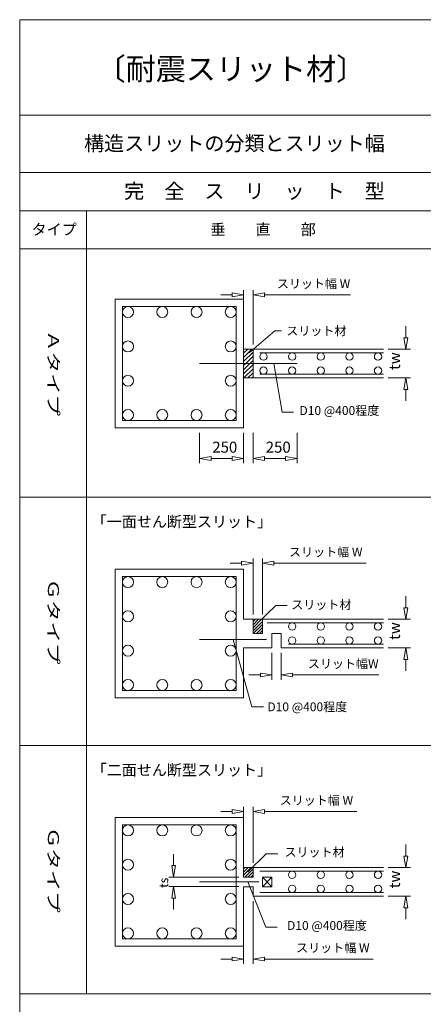
# Model space of a CAD drawing. Units: millimetres. Extents: x 5529 to 8189, y 143 to 1953.
# Drawn here: x 5529 to 5952, y 922 to 1953 of the extents above; entities that cross this region are included whole.
import ezdxf
from ezdxf.enums import TextEntityAlignment as Align

# ---------------------------------------------------------------- set-up
doc = ezdxf.new("R2010")
doc.units = ezdxf.units.MM
doc.layers.get('0').update_dxf_attribs({"lineweight": 13})
doc.styles.add('@ＭＳ ゴシック', font='txt')
doc.styles.add('ＭＳ ゴシック', font='txt')

# ---------------------------------------------------------------- blocks, each defined once
blk = doc.blocks.new('グループ911')
at = {"color": 6, "linetype": 'Continuous', "lineweight": 13}
for p, q in [((0, 0), (0, -32)), ((46.2, 0), (46.2, -32)), ((0, -27), (12, -25)), ((12, -29), (0, -27)), ((12, -25), (12, -29)), ((12, -27), (34.2, -27)), ((34.2, -25), (34.2, -29)), ((46.2, -27), (34.2, -25)), ((34.2, -29), (46.2, -27))]:
    blk.add_line(p, q, dxfattribs=at)
at = {"color": 6, "style": 'ＭＳ ゴシック'}
blk.add_text('250', height=11.55, dxfattribs=at).set_placement((13.3, -20.9))
blk = doc.blocks.new('グループ1011')
at = {"color": 6, "linetype": 'Continuous', "lineweight": 13}
for p, q in [((0, 0), (0, -32)), ((46.2, 0), (46.2, -32)), ((0, -27), (12, -25)), ((12, -29), (0, -27)), ((12, -25), (12, -29)), ((12, -27), (34.2, -27)), ((34.2, -25), (34.2, -29)), ((46.2, -27), (34.2, -25)), ((34.2, -29), (46.2, -27))]:
    blk.add_line(p, q, dxfattribs=at)
at = {"color": 6, "style": 'ＭＳ ゴシック'}
blk.add_text('250', height=11.55, dxfattribs=at).set_placement((13.3, -20.9))
blk = doc.blocks.new('グループ4411')
at = {"color": 6, "linetype": 'Continuous', "lineweight": 13}
for p, q in [((18.5, 42.1), (18.5, 54.1)), ((16.5, 42.1), (20.5, 42.1)), ((18.5, 30.1), (16.5, 42.1)), ((20.5, 42.1), (18.5, 30.1)), ((0, 30.1), (23.5, 30.1)), ((0, 0), (23.5, 0)), ((18.5, 0), (16.5, -12)), ((20.5, -12), (18.5, 0)), ((16.5, -12), (20.5, -12)), ((18.5, -12), (18.5, -24))]:
    blk.add_line(p, q, dxfattribs=at)
at = {"color": 6, "style": 'ＭＳ ゴシック'}
blk.add_text('tw', height=11.55, rotation=90, dxfattribs=at).set_placement((12.4, 8.4))
blk = doc.blocks.new('グループ5611')
at = {"color": 6, "linetype": 'Continuous', "lineweight": 13}
for p, q in [((-12, 51.8), (-24, 51.8)), ((-12, 53.8), (-12, 49.8)), ((0, 51.8), (-12, 53.8)), ((-12, 49.8), (0, 51.8)), ((0, 0), (0, 56.8)), ((9.8, 0), (9.8, 56.8)), ((9.8, 51.8), (21.8, 53.8)), ((21.8, 49.8), (9.8, 51.8)), ((21.8, 53.8), (21.8, 49.8)), ((21.8, 51.8), (112.1, 51.8))]:
    blk.add_line(p, q, dxfattribs=at)
at = {"color": 6, "style": 'ＭＳ ゴシック'}
blk.add_text('スリット幅 W', height=9.24, dxfattribs=at).set_placement((34.8, 58.9))
blk = doc.blocks.new('グループ3311')
at = {"color": 6, "linetype": 'Continuous', "lineweight": 13}
for p, q in [((-12, 53.6), (-24, 53.6)), ((-12, 55.6), (-12, 51.6)), ((0, 53.6), (-12, 55.6)), ((-12, 51.6), (0, 53.6)), ((0, 0), (0, 58.6)), ((9.8, 0), (9.8, 58.6)), ((9.8, 53.6), (21.8, 55.6)), ((21.8, 51.6), (9.8, 53.6)), ((21.8, 55.6), (21.8, 51.6)), ((21.8, 53.6), (118.6, 53.6))]:
    blk.add_line(p, q, dxfattribs=at)
at = {"color": 6, "style": 'ＭＳ ゴシック'}
blk.add_text('スリット幅 W', height=9.24, dxfattribs=at).set_placement((37.8, 60.7))
blk = doc.blocks.new('グループ3411')
at = {"color": 6, "linetype": 'Continuous', "lineweight": 13}
for p, q in [((0, 0), (0, -28.3)), ((9.8, 0), (9.8, -28.3)), ((-12, -23.3), (-24, -23.3)), ((-12, -21.3), (-12, -25.3)), ((0, -23.3), (-12, -21.3)), ((-12, -25.3), (0, -23.3)), ((9.8, -23.3), (21.8, -21.3)), ((21.8, -25.3), (9.8, -23.3)), ((21.8, -21.3), (21.8, -25.3)), ((21.8, -23.3), (112.1, -23.3))]:
    blk.add_line(p, q, dxfattribs=at)
at = {"color": 6, "style": 'ＭＳ ゴシック'}
blk.add_text('スリット幅W', height=9.24, dxfattribs=at).set_placement((37.8, -16.2))
blk = doc.blocks.new('グループ4611')
at = {"color": 6, "linetype": 'Continuous', "lineweight": 13}
for p, q in [((18.5, 42.1), (18.5, 54.1)), ((16.5, 42.1), (20.5, 42.1)), ((18.5, 30.1), (16.5, 42.1)), ((20.5, 42.1), (18.5, 30.1)), ((0, 30.1), (23.5, 30.1)), ((0, 0), (23.5, 0)), ((18.5, 0), (16.5, -12)), ((20.5, -12), (18.5, 0)), ((16.5, -12), (20.5, -12)), ((18.5, -12), (18.5, -24))]:
    blk.add_line(p, q, dxfattribs=at)
at = {"color": 6, "style": 'ＭＳ ゴシック'}
blk.add_text('tw', height=11.55, rotation=90, dxfattribs=at).set_placement((12.4, 8.4))
blk = doc.blocks.new('グループ1311')
at = {"color": 6, "linetype": 'Continuous', "lineweight": 13}
for p, q in [((0, 0), (0, -65.7)), ((9.8, 0), (9.8, -65.7)), ((-12, -60.7), (-24, -60.7)), ((-12, -58.7), (-12, -62.7)), ((0, -60.7), (-12, -58.7)), ((-12, -62.7), (0, -60.7)), ((9.8, -60.7), (21.8, -58.7)), ((21.8, -62.7), (9.8, -60.7)), ((21.8, -58.7), (21.8, -62.7)), ((21.8, -60.7), (135.8, -60.7))]:
    blk.add_line(p, q, dxfattribs=at)
at = {"color": 6, "style": 'ＭＳ ゴシック'}
blk.add_text('スリット幅 W', height=9.24, dxfattribs=at).set_placement((55, -53.6))
blk = doc.blocks.new('グループ1411')
at = {"color": 6, "linetype": 'Continuous', "lineweight": 13}
for p, q in [((-12, 53.6), (-24, 53.6)), ((-12, 55.6), (-12, 51.6)), ((0, 53.6), (-12, 55.6)), ((-12, 51.6), (0, 53.6)), ((0, 0), (0, 58.6)), ((9.8, 0), (9.8, 58.6)), ((9.8, 53.6), (21.8, 55.6)), ((21.8, 51.6), (9.8, 53.6)), ((21.8, 55.6), (21.8, 51.6)), ((21.8, 53.6), (118.6, 53.6))]:
    blk.add_line(p, q, dxfattribs=at)
at = {"color": 6, "style": 'ＭＳ ゴシック'}
blk.add_text('スリット幅 W', height=9.24, dxfattribs=at).set_placement((37.8, 60.7))
blk = doc.blocks.new('グループ1511')
at = {"color": 6, "linetype": 'Continuous', "lineweight": 13}
for p, q in [((-68.4, 12), (-68.4, 24)), ((-70.4, 12), (-66.4, 12)), ((-68.4, 0), (-70.4, 12)), ((-66.4, 12), (-68.4, 0)), ((0, 0), (-73.4, 0)), ((0, -10), (-73.4, -10)), ((-68.4, -10), (-70.4, -22)), ((-66.4, -22), (-68.4, -10)), ((-70.4, -22), (-66.4, -22)), ((-68.4, -22), (-68.4, -34))]:
    blk.add_line(p, q, dxfattribs=at)
at = {"color": 6, "style": 'ＭＳ ゴシック'}
blk.add_text('ts', height=9.24, rotation=90, dxfattribs=at).set_placement((-74.1, -11.3))
blk = doc.blocks.new('グループ4511')
at = {"color": 6, "linetype": 'Continuous', "lineweight": 13}
for p, q in [((18.5, 42.1), (18.5, 54.1)), ((16.5, 42.1), (20.5, 42.1)), ((18.5, 30.1), (16.5, 42.1)), ((20.5, 42.1), (18.5, 30.1)), ((0, 30.1), (23.5, 30.1)), ((0, 0), (23.5, 0)), ((18.5, 0), (16.5, -12)), ((20.5, -12), (18.5, 0)), ((16.5, -12), (20.5, -12)), ((18.5, -12), (18.5, -24))]:
    blk.add_line(p, q, dxfattribs=at)
at = {"color": 6, "style": 'ＭＳ ゴシック'}
blk.add_text('tw', height=11.55, rotation=90, dxfattribs=at).set_placement((12.4, 8.4))

msp = doc.modelspace()

# ---------------------------------------------------------------- linework, layer by layer
at = {"color": 2, "linetype": 'Continuous', "lineweight": 13}
for p, q in [((5529, 1952.8), (8179, 1952.8)), ((5529, 162.8), (5529, 1952.8)), ((5529, 1852.8), (8179, 1852.8))]:
    msp.add_line(p, q, dxfattribs=at)
at = {"color": 2, "linetype": 'Continuous', "lineweight": 18}
for p, q in [((5529, 1792.8), (5964, 1792.8)), ((5529, 1752.8), (5964, 1752.8))]:
    msp.add_line(p, q, dxfattribs=at)
at = {"color": 3, "linetype": 'Continuous', "lineweight": 13}
for p, q in [((5599, 932.8), (5599, 1752.8)), ((5529, 1712.8), (5964, 1712.8)), ((5529, 1452.8), (5964, 1452.8)), ((5529, 1192.8), (5964, 1192.8)), ((5529, 932.8), (5964, 932.8))]:
    msp.add_line(p, q, dxfattribs=at)
at = {"color": 7, "linetype": 'Continuous', "lineweight": 13}
for p, q in [((5629, 1660.1), (5763.7, 1660.1)), ((5629, 1525.4), (5629, 1660.1)), ((5629, 1660.1), (5629, 1525.4)), ((5763.7, 1660.1), (5763.7, 1525.4)), ((5636.7, 1652.4), (5756, 1652.4)), ((5636.7, 1533.1), (5636.7, 1652.4)), ((5756, 1652.4), (5756, 1533.1)), ((5769.5, 1604), (5796.5, 1626.9)), ((5796.5, 1626.9), (5803.5, 1626.9)), ((5763.7, 1607.9), (5910.2, 1607.9)), ((5763.7, 1599.2), (5772.3, 1607.9)), ((5763.7, 1603.6), (5768, 1607.9)), ((5763.7, 1594.9), (5773.5, 1604.7)), ((5765.9, 1592.8), (5773.5, 1600.4)), ((5773.5, 1607.9), (5773.5, 1592.8)), ((5780.6, 1604), (5910.2, 1604)), ((5717.5, 1592.8), (5819.7, 1592.8)), ((5763.7, 1586.3), (5770.2, 1592.8)), ((5763.7, 1590.6), (5765.9, 1592.8)), ((5763.7, 1582), (5773.5, 1591.8)), ((5763.8, 1577.7), (5773.5, 1587.4)), ((5770.2, 1592.8), (5773.5, 1596.1)), ((5773.5, 1577.7), (5773.5, 1592.8)), ((5795.2, 1592.8), (5804, 1541.8)), ((5763.7, 1577.7), (5910.2, 1577.7)), ((5768.1, 1577.7), (5773.5, 1583.1)), ((5772.4, 1577.7), (5773.5, 1578.8)), ((5780.6, 1581.6), (5910.2, 1581.6)), ((5804, 1541.8), (5816, 1541.8)), ((5756, 1533.1), (5636.7, 1533.1)), ((5629, 1525.4), (5763.7, 1525.4)), ((5629, 1377.5), (5629, 1242.8)), ((5629, 1242.8), (5629, 1377.5)), ((5629, 1377.5), (5763.7, 1377.5)), ((5763.7, 1377.5), (5763.7, 1325.2)), ((5636.7, 1250.5), (5636.7, 1369.8)), ((5636.7, 1369.8), (5756, 1369.8)), ((5756, 1369.8), (5756, 1250.5)), ((5778, 1320.7), (5797.3, 1339.4)), ((5797.3, 1339.4), (5809.3, 1339.4)), ((5763.7, 1325.2), (5910.2, 1325.2)), ((5773.5, 1322.6), (5776.1, 1325.2)), ((5773.5, 1325.2), (5773.5, 1310.1)), ((5773.5, 1316.2), (5782.5, 1325.2)), ((5773.5, 1319.4), (5779.3, 1325.2)), ((5773.5, 1313), (5783.3, 1322.8)), ((5773.8, 1310.1), (5783.3, 1319.6)), ((5783.3, 1325.2), (5783.3, 1310.1)), ((5910.2, 1321.3), (5788.5, 1321.3)), ((5773.5, 1310.1), (5783.3, 1310.1)), ((5777, 1310.1), (5783.3, 1316.4)), ((5780.2, 1310.1), (5783.3, 1313.2)), ((5793.2, 1310.1), (5793.2, 1295.1)), ((5793.2, 1310.1), (5803, 1310.1)), ((5803, 1310.1), (5803, 1295.1)), ((5717.5, 1303.8), (5787.6, 1303.8)), ((5752.6, 1303.8), (5772.4, 1233.3)), ((5810.6, 1299), (5910.2, 1299)), ((5763.7, 1295.1), (5793.2, 1295.1)), ((5763.7, 1295.1), (5763.7, 1242.8)), ((5803, 1295.1), (5910.2, 1295.1)), ((5756, 1250.5), (5636.7, 1250.5)), ((5629, 1242.8), (5763.7, 1242.8)), ((5772.4, 1233.3), (5784.4, 1233.3)), ((5629, 1117.5), (5763.7, 1117.5)), ((5629, 982.8), (5629, 1117.5)), ((5629, 1117.5), (5629, 982.8)), ((5763.7, 1117.5), (5763.7, 1055.2)), ((5636.7, 1109.8), (5756, 1109.8)), ((5636.7, 990.5), (5636.7, 1109.8)), ((5756, 1109.8), (5756, 990.5)), ((5768.2, 1060.7), (5787.4, 1079.4)), ((5787.4, 1079.4), (5799.4, 1079.4)), ((5763.7, 1065.2), (5910.2, 1065.2)), ((5763.7, 1060.5), (5768.4, 1065.2)), ((5763.7, 1057.3), (5771.6, 1065.2)), ((5763.7, 1063.7), (5765.2, 1065.2)), ((5764.8, 1055.2), (5773.5, 1063.9)), ((5773.5, 1065.2), (5773.5, 1055.2)), ((5773.5, 1055.2), (5763.7, 1055.2)), ((5768, 1055.2), (5773.5, 1060.7)), ((5771.2, 1055.2), (5773.5, 1057.5)), ((5780.6, 1061.3), (5910.2, 1061.3)), ((5783.3, 1055.2), (5793.2, 1045.1)), ((5783.3, 1045.1), (5793.2, 1055.2)), ((5783.3, 1055.2), (5793.2, 1055.2)), ((5783.3, 1055.2), (5783.3, 1045.1)), ((5793.2, 1055.2), (5793.2, 1045.1)), ((5717.5, 1050.1), (5779.6, 1050.1)), ((5773.5, 1045.1), (5763.7, 1045.1)), ((5763.7, 1045.1), (5763.7, 982.8)), ((5768.1, 1050.1), (5786.9, 1002.9)), ((5773.5, 1035.1), (5773.5, 1045.1)), ((5783.3, 1045.1), (5793.2, 1045.1)), ((5773.5, 1035.1), (5910.2, 1035.1)), ((5780.6, 1039), (5910.2, 1039)), ((5786.9, 1002.9), (5798.9, 1002.9)), ((5756, 990.5), (5636.7, 990.5)), ((5629, 982.8), (5763.7, 982.8))]:
    msp.add_line(p, q, dxfattribs=at)
for centre, radius in [((5642.5, 1646.7), 5.77), ((5678.4, 1646.7), 5.77), ((5714.3, 1646.7), 5.77), ((5750.2, 1646.7), 5.77), ((5642.5, 1610.7), 5.77), ((5750.2, 1610.7), 5.77), ((5784.5, 1600.1), 3.85), ((5814.5, 1600.1), 3.85), ((5844.5, 1600.1), 3.85), ((5874.5, 1600.1), 3.85), ((5904.5, 1600.1), 3.85), ((5784.5, 1585.4), 3.85), ((5814.5, 1585.4), 3.85), ((5844.5, 1585.4), 3.85), ((5874.5, 1585.4), 3.85), ((5904.5, 1585.4), 3.85), ((5642.5, 1574.8), 5.77), ((5750.2, 1574.8), 5.77), ((5642.5, 1538.9), 5.77), ((5678.4, 1538.9), 5.77), ((5714.3, 1538.9), 5.77), ((5750.2, 1538.9), 5.77), ((5642.5, 1364), 5.77), ((5678.4, 1364), 5.77), ((5714.3, 1364), 5.77), ((5750.2, 1364), 5.77), ((5642.5, 1328.1), 5.77), ((5750.2, 1328.1), 5.77), ((5814.5, 1317.5), 3.85), ((5844.5, 1317.5), 3.85), ((5874.5, 1317.5), 3.85), ((5904.5, 1317.5), 3.85), ((5814.5, 1302.8), 3.85), ((5844.5, 1302.8), 3.85), ((5874.5, 1302.8), 3.85), ((5904.5, 1302.8), 3.85), ((5642.5, 1292.2), 5.77), ((5750.2, 1292.2), 5.77), ((5642.5, 1256.3), 5.77), ((5678.4, 1256.3), 5.77), ((5714.3, 1256.3), 5.77), ((5750.2, 1256.3), 5.77), ((5642.5, 1104), 5.77), ((5678.4, 1104), 5.77), ((5714.3, 1104), 5.77), ((5750.2, 1104), 5.77), ((5642.5, 1068.1), 5.77), ((5750.2, 1068.1), 5.77), ((5814.5, 1057.5), 3.85), ((5844.5, 1057.5), 3.85), ((5874.5, 1057.5), 3.85), ((5904.5, 1057.5), 3.85), ((5814.5, 1042.8), 3.85), ((5844.5, 1042.8), 3.85), ((5874.5, 1042.8), 3.85), ((5904.5, 1042.8), 3.85), ((5642.5, 1032.2), 5.77), ((5750.2, 1032.2), 5.77), ((5642.5, 996.3), 5.77), ((5678.4, 996.3), 5.77), ((5714.3, 996.3), 5.77), ((5750.2, 996.3), 5.77)]:
    msp.add_circle(centre, radius, dxfattribs=at)

# ---------------------------------------------------------------- block references
for name, p in [('グループ5611', (5763.7, 1612.9)), ('グループ4411', (5915.2, 1577.7)), ('グループ911', (5717.5, 1520.4)), ('グループ1011', (5773.5, 1520.4)), ('グループ3311', (5773.5, 1330.2)), ('グループ4611', (5915.2, 1295.1)), ('グループ3411', (5793.2, 1290.1)), ('グループ1411', (5763.7, 1070.2)), ('グループ4511', (5915.2, 1035.1)), ('グループ1511', (5758.7, 1055.2)), ('グループ1311', (5763.7, 1030.1))]:
    msp.add_blockref(name, p)

# ---------------------------------------------------------------- texts
at = {"color": 7, "style": 'ＭＳ ゴシック'}
for s, height, p in [('〔耐震スリット材〕', 23.09, (5608.6, 1889.7)), ('タイプ', 11.55, (5541.5, 1727.4)), ('「一面せん断型スリット」', 11.547, (5604.5, 1421.5)), ('スリット材', 9.24, (5813.6, 1335.7)), ('D10 @400程度', 9.24, (5788.6, 1228.8)), ('「二面せん断型スリット」', 11.547, (5604.5, 1161.5)), ('スリット材', 9.24, (5806.5, 1076.7)), ('D10 @400程度', 9.24, (5809.2, 999.9))]:
    msp.add_text(s, height=height, dxfattribs=at).set_placement(p)
at = {"color": 6, "style": 'ＭＳ ゴシック'}
for s, height, p in [('構造スリットの分類とスリット幅', 15.396, (5596.5, 1815.6)), ('垂\u3000\u3000直\u3000\u3000部', 11.55, (5729, 1727.4)), ('スリット材', 9.24, (5808.4, 1622.4)), ('D10 @400程度', 9.24, (5822.2, 1539))]:
    msp.add_text(s, height=height, dxfattribs=at).set_placement(p)
at = {"color": 2, "style": 'ＭＳ ゴシック'}
msp.add_text('\u3000\u3000完\u3000全\u3000ス\u3000リ\u3000ッ\u3000ト\u3000型', height=15.396, dxfattribs=at).set_placement((5596.5, 1765.6))
at = {"color": 7, "style": '@ＭＳ ゴシック', "width": 1.5}
for s, p, p2 in [('Ａタイプ', (5558.6, 1627.8), (5558.6, 1537.8)), ('Ｇタイプ', (5558.6, 1367.8), (5558.6, 1277.8)), ('Ｇタイプ', (5558.6, 1107.8), (5558.6, 1017.8))]:
    msp.add_text(s, height=11.55, rotation=270, dxfattribs=at).set_placement(p, p2, align=Align.FIT)

doc.saveas('drawing.dxf')
